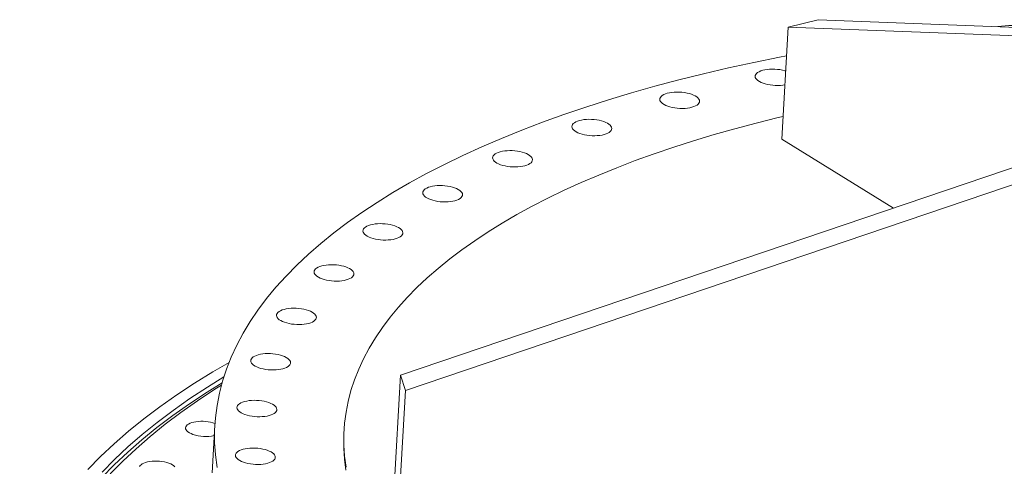
# Model space of a CAD drawing. Units: inches. Extents: x 0 to 34, y 0 to 22.
# Drawn here: x 4.6 to 5.8, y 18.9 to 19.5 of the extents above; entities that cross this region are included whole.
import ezdxf

# ---------------------------------------------------------------- set-up
doc = ezdxf.new("R2010")
doc.units = ezdxf.units.IN
doc.header["$MEASUREMENT"] = 0

msp = doc.modelspace()

# ---------------------------------------------------------------- linework, layer by layer
at = {"color": 7, "linetype": 'Continuous', "lineweight": 15}
for p, q in [((5.557781, 19.4900144), (5.5957732, 19.4993547)), ((5.5957732, 19.4993547), (6.0707065, 19.4811694)), ((5.5495109, 19.3479973), (5.557781, 19.4900144)), ((5.557781, 19.4900144), (6.050984, 19.4711294)), ((5.0659734, 19.0486409), (5.9320071, 19.3419337)), ((5.5495109, 19.3479973), (5.6914321, 19.2604599)), ((5.0720776, 19.0293632), (5.9381113, 19.322656)), ((5.0577033, 18.9066238), (5.0659734, 19.0486409)), ((5.0720776, 19.0293632), (5.0659734, 19.0486409)), ((5.0638075, 18.8873461), (5.0720776, 19.0293632)), ((4.8302323, 18.98519), (4.8267158, 18.9248028)), ((4.994233, 18.979355), (4.9940174, 18.9756522))]:
    msp.add_line(p, q, dxfattribs=at)
at = {"color": 7, "linetype": 'Continuous', "lineweight": 15, "flags": 128}
for points in [[(5.5556531, 19.4534727), (5.546746, 19.4517555), (5.5140052, 19.4451402), (5.4818007, 19.4381511), (5.4501546, 19.4307931), (5.4190884, 19.4230712), (5.3886237, 19.4149907), (5.3587811, 19.4065571), (5.3295813, 19.3977762), (5.301044, 19.388654), (5.2731891, 19.3791967), (5.2460353, 19.369411), (5.2196016, 19.3593034), (5.1939059, 19.3488808), (5.168966, 19.3381505), (5.1447987, 19.3271198), (5.1214207, 19.3157962), (5.0988482, 19.3041874), (5.0770963, 19.2923016), (5.0561803, 19.2801468), (5.0361142, 19.2677313), (5.016912, 19.2550636), (4.9985867, 19.2421525), (4.981151, 19.2290067), (4.9646167, 19.2156353), (4.9489954, 19.2020474), (4.9342974, 19.1882524), (4.9205331, 19.1742598), (4.9077117, 19.160079), (4.8958421, 19.1457199), (4.8849326, 19.1311922), (4.8749905, 19.1165059), (4.8660225, 19.1016711), (4.8580349, 19.0866979), (4.8510332, 19.0715967), (4.8450222, 19.0563778), (4.8400058, 19.0410515), (4.8359877, 19.0256285), (4.8329706, 19.0101191), (4.8309565, 18.9945342), (4.8299468, 18.9788844), (4.8299422, 18.9631803), (4.8309427, 18.9474329), (4.8329476, 18.9316528)], [(5.5208081, 19.4334547), (5.519007, 19.432408), (5.5175832, 19.4312566), (5.5165611, 19.4300201), (5.5159582, 19.4287197), (5.5157848, 19.4273777), (5.5160438, 19.426017), (5.5167308, 19.4246609), (5.5178342, 19.4233325), (5.5193349, 19.4220547), (5.5212073, 19.4208493), (5.5234194, 19.4197369), (5.5259333, 19.4187365), (5.5287061, 19.4178653), (5.5316902, 19.4171382), (5.5348346, 19.4165676), (5.5380855, 19.4161633), (5.5413873, 19.4159322), (5.5446835, 19.4158782), (5.5479177, 19.4160022), (5.5510345, 19.4163023), (5.5535108, 19.4166844)], [(5.5545411, 19.4343764), (5.5534129, 19.4347056), (5.5504288, 19.4354327), (5.5472844, 19.4360033), (5.5440335, 19.4364077), (5.5407317, 19.4366388), (5.5374355, 19.4366928), (5.5342012, 19.4365687), (5.5310844, 19.4362687), (5.5281381, 19.4357978), (5.5254131, 19.4351642), (5.5229558, 19.4343787), (5.5208081, 19.4334547)], [(5.3997616, 19.4043476), (5.3979605, 19.403301), (5.3965367, 19.4021496), (5.3955146, 19.4009131), (5.3949117, 19.3996127), (5.3947382, 19.3982706), (5.3949973, 19.3969099), (5.3956843, 19.3955538), (5.3967876, 19.3942255), (5.3982884, 19.3929476), (5.4001607, 19.3917423), (5.4023729, 19.3906298), (5.4048868, 19.3896295), (5.4076595, 19.3887583), (5.4106436, 19.3880312), (5.413788, 19.3874606), (5.4170389, 19.3870562), (5.4203408, 19.3868251), (5.423637, 19.3867711), (5.4268711, 19.3868952), (5.4299881, 19.3871952), (5.4329342, 19.3876661), (5.4356592, 19.3882997), (5.4381167, 19.3890852), (5.4402643, 19.3900092), (5.4420654, 19.3910558), (5.4434891, 19.3922073), (5.4445112, 19.3934438), (5.4451142, 19.3947442), (5.4452877, 19.3960862), (5.4450286, 19.3974469), (5.4443416, 19.398803), (5.4432382, 19.4001314), (5.4417376, 19.4014092), (5.4398651, 19.4026146), (5.437653, 19.403727), (5.4351391, 19.4047274), (5.4323664, 19.4055985), (5.4293823, 19.4063256), (5.4262378, 19.4068963), (5.4229869, 19.4073006), (5.4196851, 19.4075317), (5.4163889, 19.4075857), (5.4131547, 19.4074617), (5.4100378, 19.4071616), (5.4070917, 19.4066907), (5.4043665, 19.4060572), (5.4019092, 19.4052716), (5.3997616, 19.4043476)], [(5.5511812, 19.3766804), (5.5449086, 19.3751834), (5.5173126, 19.368324), (5.4902508, 19.3611461), (5.4637417, 19.3536546), (5.4378036, 19.3458545), (5.4124539, 19.3377513), (5.3877104, 19.3293505), (5.3635899, 19.3206578), (5.340109, 19.3116792), (5.3172834, 19.3024209), (5.2951293, 19.2928891), (5.2736616, 19.2830905), (5.252895, 19.2730318), (5.2328438, 19.2627198), (5.2135218, 19.2521617), (5.1949421, 19.2413645), (5.1771175, 19.2303359), (5.1600602, 19.2190832), (5.1437819, 19.2076143), (5.1282938, 19.1959369), (5.1136064, 19.1840591), (5.09973, 19.1719891), (5.0866738, 19.159735), (5.074447, 19.1473053), (5.0630577, 19.1347086), (5.0525141, 19.1219534), (5.0428231, 19.1090485), (5.0339915, 19.0960027), (5.0260253, 19.082825), (5.01893, 19.0695244), (5.0127103, 19.05611), (5.0073708, 19.042591), (5.0029147, 19.0289767), (4.9993455, 19.0152764), (4.9966654, 19.0014996), (4.9948762, 18.9876555), (4.9939793, 18.9737538), (4.9939752, 18.959804), (4.994864, 18.9458155), (4.996645, 18.9317981)], [(5.2883181, 19.3697912), (5.2865169, 19.3687446), (5.2850932, 19.3675931), (5.2840711, 19.3663567), (5.2834681, 19.3650563), (5.2832947, 19.3637143), (5.2835537, 19.3623535), (5.2842408, 19.3609974), (5.285344, 19.3596691), (5.2868448, 19.3583913), (5.2887172, 19.3571858), (5.2909293, 19.3560734), (5.2934432, 19.3550731), (5.2962159, 19.3542019), (5.2992, 19.3534748), (5.3023445, 19.3529042), (5.3055955, 19.3524998), (5.3088972, 19.3522687), (5.3121934, 19.3522147), (5.3154277, 19.3523388), (5.3185445, 19.3526388), (5.3214906, 19.3531097), (5.3242158, 19.3537433), (5.3266731, 19.3545288), (5.3288207, 19.3554528), (5.3306219, 19.3564995), (5.3320456, 19.3576509), (5.3330678, 19.3588874), (5.3336706, 19.3601878), (5.3338441, 19.3615298), (5.333585, 19.3628905), (5.332898, 19.3642467), (5.3317947, 19.365575), (5.330294, 19.3668528), (5.3284216, 19.3680582), (5.3262095, 19.3691706), (5.3236955, 19.370171), (5.3209228, 19.3710421), (5.3179387, 19.3717693), (5.3147942, 19.3723399), (5.3115433, 19.3727442), (5.3082415, 19.3729754), (5.3049453, 19.3730293), (5.3017112, 19.3729052), (5.2985943, 19.3726052), (5.2956481, 19.3721344), (5.2929231, 19.3715007), (5.2904656, 19.3707153), (5.2883181, 19.3697912)], [(5.1876984, 19.3301641), (5.1858973, 19.3291175), (5.1844736, 19.327966), (5.1834515, 19.3267295), (5.1828485, 19.3254292), (5.182675, 19.3240872), (5.1829341, 19.3227264), (5.1836211, 19.3213703), (5.1847245, 19.3200419), (5.1862251, 19.3187642), (5.1880976, 19.3175587), (5.1903097, 19.3164463), (5.1928236, 19.315446), (5.1955964, 19.3145748), (5.1985804, 19.3138477), (5.2017249, 19.3132771), (5.2049758, 19.3128727), (5.2082776, 19.3126416), (5.2115738, 19.3125876), (5.214808, 19.3127117), (5.2179249, 19.3130117), (5.220871, 19.3134826), (5.2235962, 19.3141162), (5.2260535, 19.3149017), (5.2282011, 19.3158257), (5.2300022, 19.3168724), (5.231426, 19.3180238), (5.2324481, 19.3192603), (5.233051, 19.3205607), (5.2332245, 19.3219027), (5.2329654, 19.3232634), (5.2322784, 19.3246196), (5.2311751, 19.3259479), (5.2296744, 19.3272257), (5.227802, 19.3284311), (5.2255898, 19.3295435), (5.2230759, 19.3305439), (5.2203032, 19.331415), (5.2173191, 19.3321422), (5.2141747, 19.3327127), (5.2109238, 19.3331171), (5.2076219, 19.3333482), (5.2043257, 19.3334022), (5.2010916, 19.3332781), (5.1979746, 19.3329781), (5.1950285, 19.3325073), (5.1923035, 19.3318736), (5.1898461, 19.3310881), (5.1876984, 19.3301641)], [(5.0990052, 19.2859005), (5.097204, 19.2848538), (5.0957803, 19.2837024), (5.0947582, 19.2824659), (5.0941553, 19.2811655), (5.0939818, 19.2798235), (5.0942409, 19.2784627), (5.0949279, 19.2771066), (5.0960313, 19.2757783), (5.0975319, 19.2745005), (5.0994044, 19.273295), (5.1016164, 19.2721827), (5.1041304, 19.2711823), (5.1069032, 19.2703111), (5.1098872, 19.269584), (5.1130316, 19.2690134), (5.1162826, 19.268609), (5.1195844, 19.2683779), (5.1228806, 19.2683239), (5.1261148, 19.268448), (5.1292316, 19.268748), (5.1321778, 19.2692189), (5.1349029, 19.2698525), (5.1373603, 19.270638), (5.1395078, 19.271562), (5.141309, 19.2726087), (5.1427328, 19.2737601), (5.1437549, 19.2749966), (5.1443578, 19.276297), (5.1445312, 19.277639), (5.1442721, 19.2789998), (5.1435851, 19.2803559), (5.1424819, 19.2816842), (5.1409811, 19.282962), (5.1391087, 19.2841674), (5.1368966, 19.2852798), (5.1343826, 19.2862802), (5.13161, 19.2871514), (5.1286258, 19.2878785), (5.1254815, 19.2884491), (5.1222305, 19.2888534), (5.1189286, 19.2890846), (5.1156324, 19.2891386), (5.1123983, 19.2890144), (5.1092814, 19.2887144), (5.1063352, 19.2882436), (5.1036102, 19.28761), (5.1011529, 19.2868244), (5.0990052, 19.2859005)], [(5.0232101, 19.2374852), (5.0214089, 19.2364385), (5.0199852, 19.2352871), (5.0189631, 19.2340506), (5.0183601, 19.2327502), (5.0181867, 19.2314082), (5.0184457, 19.2300474), (5.0191328, 19.2286913), (5.020236, 19.227363), (5.0217368, 19.2260852), (5.0236091, 19.2248798), (5.0258213, 19.2237674), (5.0283352, 19.222767), (5.0311079, 19.2218958), (5.034092, 19.2211687), (5.0372365, 19.2205981), (5.0404875, 19.2201938), (5.0437892, 19.2199626), (5.0470854, 19.2199086), (5.0503197, 19.2200327), (5.0534365, 19.2203328), (5.0563826, 19.2208036), (5.0591077, 19.2214372), (5.0615651, 19.2222227), (5.0637127, 19.2231467), (5.0655139, 19.2241934), (5.0669376, 19.2253448), (5.0679597, 19.2265813), (5.0685626, 19.2278817), (5.0687361, 19.2292237), (5.068477, 19.2305845), (5.06779, 19.2319406), (5.0666867, 19.2332689), (5.065186, 19.2345467), (5.0633136, 19.2357521), (5.0611015, 19.2368645), (5.0585875, 19.2378649), (5.0558148, 19.2387361), (5.0528307, 19.2394632), (5.0496862, 19.2400338), (5.0464353, 19.2404381), (5.0431335, 19.2406693), (5.0398373, 19.2407233), (5.0366031, 19.2405992), (5.0334863, 19.2402992), (5.0305401, 19.2398283), (5.0278151, 19.2391947), (5.0253576, 19.2384092), (5.0232101, 19.2374852)], [(4.9611434, 19.1854488), (4.9593423, 19.1844021), (4.9579185, 19.1832507), (4.9568964, 19.1820142), (4.9562936, 19.1807138), (4.9561201, 19.1793717), (4.9563791, 19.178011), (4.9570662, 19.1766549), (4.9581695, 19.1753266), (4.9596702, 19.1740487), (4.9615426, 19.1728433), (4.9637547, 19.1717309), (4.9662686, 19.1707306), (4.9690413, 19.1698594), (4.9720255, 19.1691323), (4.9751698, 19.1685617), (4.9784208, 19.1681573), (4.9817226, 19.1679262), (4.9850189, 19.1678722), (4.988253, 19.1679963), (4.9913698, 19.1682963), (4.9943161, 19.1687672), (4.9970411, 19.1694008), (4.9994985, 19.1701863), (5.0016461, 19.1711103), (5.0034472, 19.172157), (5.004871, 19.1733084), (5.0058931, 19.1745449), (5.0064961, 19.1758453), (5.0066694, 19.1771873), (5.0064105, 19.178548), (5.0057234, 19.1799041), (5.0046201, 19.1812325), (5.0031194, 19.1825103), (5.0012469, 19.1837157), (4.9990349, 19.1848281), (4.9965209, 19.1858284), (4.9937482, 19.1866997), (4.990764, 19.1874268), (4.9876197, 19.1879974), (4.9843688, 19.1884017), (4.981067, 19.1886328), (4.9777708, 19.1886868), (4.9745365, 19.1885628), (4.9714197, 19.1882627), (4.9684736, 19.1877918), (4.9657484, 19.1871583), (4.963291, 19.1863727), (4.9611434, 19.1854488)], [(4.9134854, 19.1303613), (4.9116843, 19.1293146), (4.9102604, 19.1281632), (4.9092384, 19.1269267), (4.9086355, 19.1256263), (4.908462, 19.1242843), (4.9087211, 19.1229235), (4.9094081, 19.1215674), (4.9105114, 19.1202391), (4.9120121, 19.1189613), (4.9138845, 19.1177559), (4.9160967, 19.1166435), (4.9186106, 19.1156431), (4.9213833, 19.1147719), (4.9243674, 19.1140448), (4.9275118, 19.1134742), (4.9307627, 19.1130699), (4.9340646, 19.1128387), (4.9373608, 19.1127847), (4.9405949, 19.1129088), (4.9437119, 19.1132088), (4.946658, 19.1136797), (4.949383, 19.1143133), (4.9518404, 19.1150989), (4.953988, 19.1160228), (4.9557892, 19.1170695), (4.9572129, 19.1182209), (4.958235, 19.1194574), (4.958838, 19.1207578), (4.9590114, 19.1220998), (4.9587524, 19.1234606), (4.9580653, 19.1248167), (4.956962, 19.126145), (4.9554614, 19.1274228), (4.9535889, 19.1286282), (4.9513768, 19.1297406), (4.9488629, 19.130741), (4.9460901, 19.1316122), (4.9431061, 19.1323393), (4.9399616, 19.1329099), (4.9367107, 19.1333142), (4.9334089, 19.1335454), (4.9301127, 19.1335994), (4.9268784, 19.1334753), (4.9237616, 19.1331753), (4.9208155, 19.1327044), (4.9180903, 19.1320708), (4.915633, 19.1312853), (4.9134854, 19.1303613)], [(4.880758, 19.0728263), (4.8789569, 19.0717797), (4.8775332, 19.0706282), (4.8765111, 19.0693917), (4.8759081, 19.0680914), (4.8757346, 19.0667493), (4.8759937, 19.0653886), (4.8766807, 19.0640325), (4.8777841, 19.0627041), (4.8792848, 19.0614264), (4.8811572, 19.0602209), (4.8833692, 19.0591085), (4.8858832, 19.0581082), (4.8886559, 19.057237), (4.89164, 19.0565099), (4.8947845, 19.0559393), (4.8980354, 19.0555349), (4.9013372, 19.0553038), (4.9046334, 19.0552498), (4.9078677, 19.0553739), (4.9109844, 19.0556739), (4.9139306, 19.0561448), (4.9166558, 19.0567784), (4.9191131, 19.0575639), (4.9212606, 19.0584879), (4.9230618, 19.0595345), (4.9244856, 19.060686), (4.9255077, 19.0619225), (4.9261106, 19.0632229), (4.9262841, 19.0645649), (4.926025, 19.0659256), (4.925338, 19.0672818), (4.9242347, 19.0686101), (4.922734, 19.0698879), (4.9208616, 19.0710933), (4.9186494, 19.0722057), (4.9161355, 19.0732061), (4.9133628, 19.0740772), (4.9103787, 19.0748044), (4.9072343, 19.0753749), (4.9039834, 19.0757793), (4.9006815, 19.0760104), (4.8973853, 19.0760644), (4.8941512, 19.0759403), (4.8910342, 19.0756403), (4.8880881, 19.0751695), (4.8853631, 19.0745358), (4.8829056, 19.0737504), (4.880758, 19.0728263)], [(4.8482391, 19.064847), (4.8278232, 19.052915), (4.8043519, 19.0383831), (4.7818916, 19.0235563), (4.7604578, 19.0084446), (4.740065, 18.9930586), (4.7207272, 18.9774085), (4.7024578, 18.9615053), (4.6852692, 18.9453598), (4.6691732, 18.9289831)], [(4.8417132, 19.0466319), (4.8207331, 19.0336036), (4.7985223, 19.0189414), (4.7773265, 19.0039976), (4.7571601, 18.9887823), (4.7380371, 18.9733061), (4.7199706, 18.9575795), (4.7029728, 18.9416133), (4.6870556, 18.9254185)], [(4.8393749, 19.038869), (4.8203499, 19.0270236), (4.7981391, 19.0123614), (4.7769433, 18.9974176), (4.756777, 18.9822023), (4.7376539, 18.9667261), (4.7195874, 18.9509995), (4.7025897, 18.9350333), (4.6866724, 18.9188384), (4.6718466, 18.902426), (4.6581222, 18.8858073), (4.6455089, 18.8689937), (4.6340151, 18.8519966), (4.6236488, 18.8348278), (4.6144171, 18.8174991), (4.6063262, 18.8000222), (4.5993819, 18.7824093), (4.5935887, 18.7646722), (4.5889508, 18.7468233), (4.5854711, 18.7288747), (4.5831523, 18.7108387), (4.5825429, 18.7034991)], [(4.8386042, 19.0361002), (4.8302546, 19.0308256), (4.8081887, 19.0162591), (4.7871312, 19.0014128), (4.7670965, 18.9862968), (4.7480983, 18.9709216), (4.7301496, 18.9552977), (4.7132629, 18.9394357), (4.6974495, 18.9233465)], [(4.86332, 19.0134743), (4.8615188, 19.0124276), (4.8600951, 19.0112762), (4.8590729, 19.0100397), (4.85847, 19.0087393), (4.8582966, 19.0073973), (4.8585556, 19.0060365), (4.8592426, 19.0046804), (4.860346, 19.0033521), (4.8618467, 19.0020743), (4.8637191, 19.0008689), (4.8659312, 18.9997565), (4.8684451, 18.9987561), (4.8712179, 18.9978849), (4.874202, 18.9971578), (4.8773463, 18.9965872), (4.8805973, 18.9961829), (4.8838991, 18.9959517), (4.8871953, 18.9958978), (4.8904295, 18.9960218), (4.8935464, 18.9963219), (4.8964926, 18.9967927), (4.8992176, 18.9974263), (4.901675, 18.9982118), (4.9038226, 18.9991358), (4.9056237, 19.0001825), (4.9070475, 19.0013339), (4.9080696, 19.0025704), (4.9086725, 19.0038708), (4.908846, 19.0052128), (4.908587, 19.0065735), (4.9078999, 19.0079297), (4.9067966, 19.009258), (4.9052959, 19.0105358), (4.9034234, 19.0117412), (4.9012114, 19.0128536), (4.8986975, 19.013854), (4.8959247, 19.0147252), (4.8929406, 19.0154523), (4.8897962, 19.0160229), (4.8865452, 19.0164272), (4.8832435, 19.0166584), (4.8799473, 19.0167124), (4.876713, 19.0165883), (4.8735962, 19.0162882), (4.87065, 19.0158174), (4.8679249, 19.0151838), (4.8654676, 19.0143983), (4.86332, 19.0134743)], [(4.8303768, 18.987485), (4.8277334, 18.9883091), (4.8248384, 18.9890018), (4.8217864, 18.9895357), (4.8186346, 18.9899009), (4.8154413, 18.9900906), (4.8122663, 18.9901012), (4.8091686, 18.9899326), (4.8062058, 18.9895879), (4.8034334, 18.9890735), (4.8009027, 18.988399), (4.798661, 18.987577), (4.7967501, 18.9866228), (4.7952056, 18.9855541), (4.7940563, 18.9843909), (4.7933234, 18.9831548), (4.7930208, 18.9818688), (4.7931538, 18.980557), (4.7937203, 18.9792438), (4.7947097, 18.9779535), (4.7961033, 18.9767103), (4.7978754, 18.9755372), (4.7999928, 18.9744563), (4.8024162, 18.9734875)], [(4.9940174, 18.9756522), (4.9937637, 18.970051), (4.9937596, 18.9561011), (4.9946484, 18.9421127), (4.9964293, 18.9280952)], [(4.8613622, 18.9529554), (4.8595611, 18.9519087), (4.8581373, 18.9507573), (4.8571152, 18.9495208), (4.8565122, 18.9482204), (4.8563388, 18.9468784), (4.8565978, 18.9455176), (4.8572849, 18.9441615), (4.8583882, 18.9428332), (4.8598889, 18.9415554), (4.8617613, 18.94035), (4.8639735, 18.9392376), (4.8664874, 18.9382372), (4.8692601, 18.937366), (4.8722442, 18.9366389), (4.8753886, 18.9360683), (4.8786396, 18.9356639), (4.8819414, 18.9354328), (4.8852376, 18.9353788), (4.8884717, 18.9355029), (4.8915886, 18.9358029), (4.8945348, 18.9362738), (4.8972598, 18.9369074), (4.8997172, 18.9376929), (4.9018649, 18.9386169), (4.903666, 18.9396636), (4.9050897, 18.940815), (4.9061118, 18.9420515), (4.9067148, 18.9433519), (4.9068882, 18.9446939), (4.9066292, 18.9460546), (4.9059421, 18.9474108), (4.9048388, 18.9487391), (4.9033381, 18.9500169), (4.9014657, 18.9512223), (4.8992536, 18.9523347), (4.8967397, 18.9533351), (4.893967, 18.9542063), (4.8909828, 18.9549334), (4.8878384, 18.955504), (4.8845875, 18.9559083), (4.8812857, 18.9561395), (4.8779895, 18.9561934), (4.8747553, 18.9560694), (4.8716385, 18.9557693), (4.8686922, 18.9552985), (4.8659672, 18.9546649), (4.8635098, 18.9538794), (4.8613622, 18.9529554)], [(4.7794417, 18.93255), (4.7780481, 18.9337932), (4.776276, 18.9349662), (4.7741586, 18.9360472), (4.7717351, 18.9370159), (4.7690509, 18.9378545), (4.766156, 18.9385471), (4.763104, 18.939081), (4.7599522, 18.9394462), (4.7567589, 18.9396359), (4.7535838, 18.9396466), (4.7504861, 18.9394779), (4.7475234, 18.9391333), (4.7447509, 18.9386189), (4.7422202, 18.9379444), (4.7399787, 18.9371223), (4.7380678, 18.9361681), (4.7365232, 18.9350994), (4.7353738, 18.9339362), (4.7346409, 18.9327001)]]:
    msp.add_lwpolyline(points, dxfattribs=at)
at = {"color": 7, "linetype": 'Continuous', "lineweight": 15}
for centre, radius, start, end in [((6.1071518, 16.3660948), 3.1373329, 93.8496139, 95.1792936), ((4.8188679, 19.0225398), 0.0517377, 251.4590656, 281.8115435)]:
    msp.add_arc(centre, radius, start, end, dxfattribs=at)

doc.saveas('drawing.dxf')
